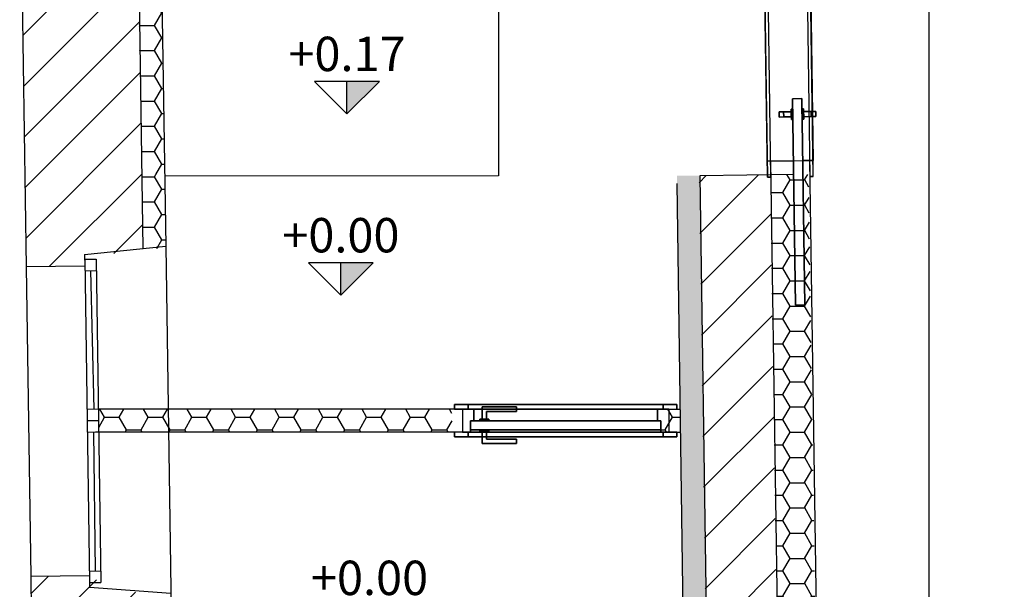
# Model space of a CAD drawing. Units: millimetres. Extents: x -44.5 to -13.9, y 19.4 to 37.2.
# Drawn here: x -43 to -38.7, y 30.4 to 32.9 of the extents above; entities that cross this region are included whole.
import ezdxf
from ezdxf.enums import TextEntityAlignment as Align

# ---------------------------------------------------------------- set-up
doc = ezdxf.new("R2010")
doc.units = ezdxf.units.MM
doc.linetypes.add('CONTINUA', pattern=[0])
for name, color, linetype in [('2dporte', 4, 'Continuous'), ('2dporte_a', 9, 'Continuous'), ('2dporte_m', 2, 'Continuous'), ('2dporte_ma', 9, 'Continuous'), ('2dquote_l', 5, 'Continuous'), ('2dquote_t', 3, 'Continuous'), ('3dporte', 21, 'Continuous'), ('3dporte_b', 35, 'Continuous'), ('3dporte_ma', 2, 'Continuous'), ('ADDC2dmuri$0', 2, 'Continuous'), ('FINESTRE', 7, 'CONTINUA'), ('PIANTA', 5, 'Continuous'), ('PIANTA PR', 4, 'CONTINUA'), ('QALZATI', 7, 'Continuous'), ('retini', 3, 'Continuous')]:
    doc.layers.add(name, color=color, linetype=linetype)
doc.dimstyles.new('ISO-25', dxfattribs={"dimtxt": 2.5, "dimasz": 2.5, "dimexe": 1.25, "dimexo": 0.625, "dimtad": 1, "dimtxsty": 'Standard', "dimcen": 2.5, "dimadec": 0, "dimazin": 0, "dimtfac": 1, "dimtmove": 0, "dimatfit": 3, "dimfxl": 1, "dimarcsym": 0})
pattern_1 = [(45, (-95.2858, -16.50001), (-0.1122532, 0.1122532), [])]
pattern_2 = [(0, (-26.19325, -41.14067), (0.09525, 0.054992613), [0.0635, -0.127]), (120, (-26.19325, -41.14067), (-0.09525, 0.054992613), [0.0635, -0.127]), (60, (-26.19325, -41.14067), (2e-10, 0.109985226), [-0.127, 0.0635])]
pattern_3 = [(0, (-95.2858, -16.50001), (0.09525, 0.054992613), [0.0635, -0.127]), (120, (-95.2858, -16.50001), (-0.09525, 0.054992613), [0.0635, -0.127]), (60, (-95.2858, -16.50001), (2e-10, 0.109985226), [-0.127, 0.0635])]

# ---------------------------------------------------------------- blocks, each defined once
blk = doc.blocks.new('*U2')
at = {"layer": '2dquote_l'}
blk.add_hatch(color=256, dxfattribs=at).paths.add_polyline_path([(0, 0.1414), (0, 0), (0.1414, 0.1414)])
for p, q in [((0.1414, 0.1414), (-0.1414, 0.1414)), ((0, 0), (-0.1414, 0.1414)), ((0, 0), (0.1414, 0.1414)), ((0, 0), (0, 0.1414))]:
    blk.add_line(p, q, dxfattribs=at)
at = {"layer": '2dquote_t'}
blk.add_text('+0.00', height=0.15, dxfattribs=at).set_placement((0, 0.2614), align=Align.MIDDLE_CENTER)
blk = doc.blocks.new('*U15')
at = {"layer": '2dquote_l'}
blk.add_hatch(color=256, dxfattribs=at).paths.add_polyline_path([(0, 0.1414), (0, 0), (0.1414, 0.1414)])
for p, q in [((0.1414, 0.1414), (-0.1414, 0.1414)), ((0, 0), (-0.1414, 0.1414)), ((0, 0), (0.1414, 0.1414)), ((0, 0), (0, 0.1414))]:
    blk.add_line(p, q, dxfattribs=at)
at = {"layer": '2dquote_t'}
blk.add_text('+0.17', height=0.15, dxfattribs=at).set_placement((0, 0.2614), align=Align.MIDDLE_CENTER)
blk = doc.blocks.new('*D42')
at = {"color": 0, "lineweight": -2, "transparency": 16777216}
for p, q in [((-39.4602, 33.2442), (-38.9762, 33.2442)), ((-39.0762, 33.0442), (-39.0762, 24.4781)), ((-39.4602, 24.2781), (-38.9762, 24.2781))]:
    blk.add_line(p, q, dxfattribs=at)
at = {"color": 0, "transparency": 16777216}
for points in [[(-39.1095, 33.0442), (-39.0428, 33.0442), (-39.0762, 33.2442)], [(-39.1095, 24.4781), (-39.0428, 24.4781), (-39.0762, 24.2781)]]:
    blk.add_solid(points, dxfattribs=at)
at = {"layer": 'Defpoints', "color": 0, "transparency": 16777216}
for p in [(-39.6102, 33.2442), (-39.6102, 24.2781), (-39.0762, 24.2781)]:
    blk.add_point(p, dxfattribs=at)
at = {"color": 0, "transparency": 16777216, "insert": (-39.2428, 28.7612), "char_height": 0.2, "attachment_point": 5, "rotation": 90}
blk.add_mtext('8,97', dxfattribs=at)

msp = doc.modelspace()

# ---------------------------------------------------------------- hatches: boundary and pattern name
h = msp.add_hatch()
h.set_pattern_fill('HONEY', color=9, scale=0.02)
h.set_pattern_definition(pattern_3)
h.paths.add_polyline_path([(-42.4276, 33.4384), (-42.4502, 33.4378), (-42.5253, 33.2864), (-42.5096, 32.2316), (-42.4096, 32.2332)])
h = msp.add_hatch()
h.set_pattern_fill('HONEY', color=9, scale=0.02)
h.set_pattern_definition(pattern_3)
h.paths.add_polyline_path([(-42.4096, 32.2332), (-42.5096, 32.2316), (-42.5048, 31.91), (-42.4048, 31.91)])
h = msp.add_hatch()
h.set_pattern_fill('HONEY', color=9, scale=0.02)
h.set_pattern_definition([(0, (-92.525386, -17.71345), (0.09525, 0.054992613), [0.0635, -0.127]), (120, (-92.525386, -17.71345), (-0.09525, 0.054992613), [0.0635, -0.127]), (60, (-92.525386, -17.71345), (2e-10, 0.109985226), [-0.127, 0.0635])])
h.paths.add_polyline_path([(-39.9854, 25.853), (-40.0831, 25.8514), (-40.0978, 26.7513), (-39.9981, 26.7529), (-40.0757, 32.2277), (-40.1755, 32.2277), (-40.0757, 25.1719), (-39.9757, 25.1749)])
h = msp.add_hatch()
h.set_pattern_fill('HONEY', color=9, scale=0.02)
h.set_pattern_definition([(0, (-92.5453, -16.459203), (0.09525, 0.054992613), [0.0635, -0.127]), (120, (-92.5453, -16.459203), (-0.09525, 0.054992613), [0.0635, -0.127]), (60, (-92.5453, -16.459203), (2e-10, 0.109985226), [-0.127, 0.0635])])
h.paths.add_polyline_path([(-39.6005, 32.233), (-39.7685, 32.233), (-39.687, 26.7583), (-39.5189, 26.7583)])
h = msp.add_hatch()
h.set_pattern_fill('HONEY', color=9, scale=0.02)
h.set_pattern_definition(pattern_2)
h.paths.add_polyline_path([(-41.1568, 31.2096), (-42.6985, 31.2096), (-42.697, 31.1096), (-41.1554, 31.1096)])
h = msp.add_hatch()
h.set_pattern_fill('HONEY', color=9, scale=0.02)
h.set_pattern_definition(pattern_2)
h.paths.add_polyline_path([(-40.1617, 31.2096), (-40.2561, 31.2096), (-40.2561, 31.1096), (-40.1603, 31.1096)])
at = {"layer": 'retini'}
h = msp.add_hatch(dxfattribs=at)
h.set_pattern_fill('ANSI31', color=256, scale=0.05, style=0)
h.set_pattern_definition(pattern_1)
h.paths.add_polyline_path([(-42.309, 33.4418), (-42.3167, 33.7464), (-43.0418, 33.7173), (-43.0137, 31.8299), (-42.7578, 31.8338), (-42.6939, 31.8681), (-42.5051, 31.9308), (-42.5253, 33.2864), (-42.4502, 33.4378)])
h.paths.add_polyline_path([(-41.3092, 33.7866), (-41.3112, 33.4809), (-41.1638, 33.4851), (-41.0894, 33.2946), (-39.7844, 33.3021), (-39.785, 33.3371), (-38.0164, 33.4081), (-37.7278, 33.6996), (-36.7086, 33.7404), (-36.3977, 33.4727), (-35.4472, 33.5106), (-35.3728, 33.5152), (-35.4207, 34.022)])
h = msp.add_hatch(dxfattribs=at)
h.set_pattern_fill('ANSI31', color=256, scale=0.05, style=0)
h.set_pattern_definition(pattern_1)
h.paths.add_polyline_path([(-40.0785, 32.2276), (-39.9982, 26.7529), (-39.6882, 26.7576), (-39.7685, 32.2322)])
h.paths.add_polyline_path([(-42.4526, 28.404), (-42.4548, 28.4039), (-42.4559, 28.4739), (-42.4537, 28.474), (-42.4823, 30.3971), (-42.6873, 30.4549), (-42.7377, 30.4839), (-42.9936, 30.4801), (-42.9403, 26.9006), (-42.6844, 26.9044), (-42.6349, 26.9349), (-42.4314, 26.9807)])

# ---------------------------------------------------------------- linework, layer by layer
for p, q in [((-40.9527, 33.1904), (-40.9527, 32.2277)), ((-42.4068, 32.2277), (-40.9527, 32.229))]:
    msp.add_line(p, q)
at = {"layer": '2dporte'}
for p, q in [((-39.6304, 32.5638), (-39.6704, 32.5633)), ((-39.6704, 32.5633), (-39.6575, 31.6633)), ((-39.6304, 32.5638), (-39.6175, 31.6639)), ((-39.7665, 32.2918), (-39.7815, 32.2916)), ((-39.7815, 32.2916), (-39.7805, 32.2216)), ((-39.5816, 32.2945), (-39.5966, 32.2943)), ((-39.5805, 32.2245), (-39.5816, 32.2945)), ((-39.7805, 32.2216), (-39.7655, 32.2218)), ((-39.5955, 32.2243), (-39.5805, 32.2245)), ((-39.6175, 31.6639), (-39.6575, 31.6633)), ((-41.1453, 31.2096), (-41.1453, 31.2296)), ((-41.1453, 31.2296), (-41.0853, 31.2296)), ((-41.0853, 31.2296), (-41.0853, 31.2096)), ((-40.1753, 31.2296), (-40.2353, 31.2296)), ((-40.2353, 31.2296), (-40.2353, 31.2096)), ((-40.1753, 31.2096), (-40.1753, 31.2296)), ((-41.1103, 31.2096), (-41.0603, 31.2096)), ((-41.0603, 31.2096), (-41.0603, 31.1596)), ((-40.2103, 31.2096), (-40.2603, 31.2096)), ((-40.2603, 31.2096), (-40.2603, 31.1596)), ((-41.0603, 31.1596), (-41.0753, 31.1596)), ((-41.0753, 31.1596), (-41.0753, 31.1096)), ((-40.2453, 31.1596), (-41.0753, 31.1596)), ((-41.0753, 31.1596), (-41.0753, 31.1196)), ((-40.2603, 31.1596), (-40.2453, 31.1596)), ((-40.2453, 31.1596), (-40.2453, 31.1096)), ((-40.2453, 31.1596), (-40.2453, 31.1196)), ((-41.1453, 31.0896), (-41.1453, 31.1096)), ((-41.0753, 31.1096), (-41.1103, 31.1096)), ((-41.0853, 31.1096), (-41.0853, 31.0896)), ((-41.0753, 31.1196), (-40.2453, 31.1196)), ((-40.2453, 31.1096), (-40.2103, 31.1096)), ((-40.2353, 31.1096), (-40.2353, 31.0896)), ((-40.1753, 31.0896), (-40.1753, 31.1096)), ((-41.0853, 31.0896), (-41.1453, 31.0896)), ((-40.2353, 31.0896), (-40.1753, 31.0896))]:
    msp.add_line(p, q, dxfattribs=at)
at = {"layer": '2dporte_a'}
msp.add_arc((-40.2453, 31.1196), 0.83, 180, 180, dxfattribs=at)
at = {"layer": '2dporte_m'}
for p, q in [((-39.6665, 32.2933), (-39.7665, 32.2918)), ((-39.5966, 32.2943), (-39.6266, 32.2939)), ((-41.1103, 31.2096), (-41.1103, 31.1096)), ((-40.2103, 31.2096), (-40.2103, 31.1096))]:
    msp.add_line(p, q, dxfattribs=at)
at = {"layer": '2dporte_ma'}
for p, q in [((-40.8753, 31.2196), (-41.0253, 31.2196)), ((-41.0253, 31.2196), (-41.0253, 31.1666)), ((-41.0053, 31.1666), (-41.0053, 31.1996)), ((-41.0053, 31.1996), (-40.8753, 31.1996)), ((-40.8753, 31.1996), (-40.8753, 31.2196)), ((-40.9953, 31.1666), (-41.0353, 31.1666)), ((-41.0353, 31.1666), (-41.0353, 31.1596)), ((-40.9953, 31.1596), (-40.9953, 31.1666)), ((-41.0353, 31.1126), (-41.0353, 31.1196)), ((-40.9953, 31.1126), (-41.0353, 31.1126)), ((-41.0253, 31.0596), (-41.0253, 31.1126)), ((-41.0053, 31.1126), (-41.0053, 31.0796)), ((-40.9953, 31.1196), (-40.9953, 31.1126)), ((-40.8753, 31.0596), (-41.0253, 31.0596)), ((-41.0053, 31.0796), (-40.8753, 31.0796)), ((-40.8753, 31.0796), (-40.8753, 31.0596))]:
    msp.add_line(p, q, dxfattribs=at)
at = {"layer": '3dporte'}
for points in [[(-39.7805, 33.2617, 2.17), (-39.7955, 33.2615, 2.17), (-39.7805, 32.2216, 2.17), (-39.7655, 32.2218, 2.17)], [(-39.5955, 32.2243, 2.17), (-39.5805, 32.2245, 2.17), (-39.5955, 33.2644, 2.17), (-39.6105, 33.2642, 2.17)], [(-39.5816, 32.2945, 2.1), (-39.5945, 33.1944, 2.1), (-39.7945, 33.1915, 2.1), (-39.7815, 32.2916, 2.1)], [(-39.6665, 32.2933), (-39.7815, 32.2916), (-39.7815, 32.2916, 2.1), (-39.6665, 32.2933, 2.1)], [(-39.5816, 32.2945, 2.1), (-39.5816, 32.2945), (-39.6266, 32.2939), (-39.6266, 32.2939, 2.1)], [(-39.7805, 32.2216, 2.17), (-39.7805, 32.2216), (-39.7655, 32.2218), (-39.7655, 32.2218, 2.17)], [(-39.5955, 32.2243, 2.17), (-39.5955, 32.2243), (-39.5805, 32.2245), (-39.5805, 32.2245, 2.17)], [(-41.1453, 31.2296), (-41.1453, 31.2296, 2.15), (-41.0853, 31.2296, 2.125), (-41.0853, 31.2296)], [(-41.1453, 31.2096), (-41.1453, 31.2096, 2.15), (-41.1453, 31.2296, 2.15), (-41.1453, 31.2296)], [(-41.1453, 31.2296, 2.15), (-40.1753, 31.2296, 2.15), (-40.2353, 31.2296, 2.125), (-41.0853, 31.2296, 2.125)], [(-41.1453, 31.2096, 2.15), (-40.1753, 31.2096, 2.15), (-40.1753, 31.2296, 2.15), (-41.1453, 31.2296, 2.15)], [(-41.0853, 31.2296), (-41.0853, 31.2296, 2.125), (-41.0853, 31.2096, 2.125), (-41.0853, 31.2096)], [(-41.0853, 31.2296, 2.125), (-40.2353, 31.2296, 2.125), (-40.2353, 31.2096, 2.125), (-41.0853, 31.2096, 2.125)], [(-40.1753, 31.2296), (-40.1753, 31.2296, 2.15), (-40.2353, 31.2296, 2.125), (-40.2353, 31.2296)], [(-40.2353, 31.2296), (-40.2353, 31.2296, 2.125), (-40.2353, 31.2096, 2.125), (-40.2353, 31.2096)], [(-40.1753, 31.2096), (-40.1753, 31.2096, 2.15), (-40.1753, 31.2296, 2.15), (-40.1753, 31.2296)], [(-41.0603, 31.2096), (-41.0603, 31.2096, 2.1), (-41.1103, 31.2096, 2.15), (-41.1103, 31.2096)], [(-41.1103, 31.2096, 2.15), (-40.2103, 31.2096, 2.15), (-40.2603, 31.2096, 2.1), (-41.0603, 31.2096, 2.1)], [(-41.0603, 31.1596), (-41.0603, 31.1596, 2.1), (-41.0603, 31.2096, 2.1), (-41.0603, 31.2096)], [(-41.0603, 31.1596, 2.1), (-40.2603, 31.1596, 2.1), (-40.2603, 31.2096, 2.1), (-41.0603, 31.2096, 2.1)], [(-40.2603, 31.1596), (-40.2603, 31.1596, 2.1), (-40.2603, 31.2096, 2.1), (-40.2603, 31.2096)], [(-40.2603, 31.2096), (-40.2603, 31.2096, 2.1), (-40.2103, 31.2096, 2.15), (-40.2103, 31.2096)], [(-40.2453, 31.1596), (-41.0753, 31.1596), (-41.0753, 31.1196), (-40.2453, 31.1196)], [(-40.2453, 31.1596, 2.115), (-41.0753, 31.1596, 2.115), (-41.0753, 31.1196, 2.115), (-40.2453, 31.1196, 2.115)], [(-40.2453, 31.1596), (-40.2453, 31.1596, 2.115), (-41.0753, 31.1596, 2.115), (-41.0753, 31.1596)], [(-41.0753, 31.1596), (-41.0753, 31.1596, 2.115), (-41.0753, 31.1196, 2.115), (-41.0753, 31.1196)], [(-41.0753, 31.1096), (-41.0753, 31.1096, 2.115), (-41.0753, 31.1596, 2.115), (-41.0753, 31.1596)], [(-41.0753, 31.1596), (-41.0603, 31.1596), (-41.0603, 31.1596, 2.1), (-41.0753, 31.1596, 2.115)], [(-41.0753, 31.1096, 2.115), (-40.2453, 31.1096, 2.115), (-40.2453, 31.1596, 2.115), (-41.0753, 31.1596, 2.115)], [(-41.0753, 31.1596, 2.115), (-40.2453, 31.1596, 2.115), (-40.2603, 31.1596, 2.1), (-41.0603, 31.1596, 2.1)], [(-40.2453, 31.1596), (-40.2603, 31.1596), (-40.2603, 31.1596, 2.1), (-40.2453, 31.1596, 2.115)], [(-40.2453, 31.1196), (-40.2453, 31.1196, 2.115), (-40.2453, 31.1596, 2.115), (-40.2453, 31.1596)], [(-40.2453, 31.1096), (-40.2453, 31.1596), (-40.2453, 31.1596, 2.115), (-40.2453, 31.1096, 2.115)], [(-41.1453, 31.1096), (-41.1453, 31.1096, 2.15), (-41.1453, 31.0896, 2.15), (-41.1453, 31.0896)], [(-41.1453, 31.0896, 2.15), (-40.1753, 31.0896, 2.15), (-40.1753, 31.1096, 2.15), (-41.1453, 31.1096, 2.15)], [(-41.1103, 31.1096), (-41.0753, 31.1096), (-41.0753, 31.1096, 2.115), (-41.1103, 31.1096, 2.15)], [(-41.1103, 31.1096, 2.15), (-40.2103, 31.1096, 2.15), (-40.2453, 31.1096, 2.115), (-41.0753, 31.1096, 2.115)], [(-41.0853, 31.0896), (-41.0853, 31.0896, 2.125), (-41.0853, 31.1096, 2.125), (-41.0853, 31.1096)], [(-41.0853, 31.0896, 2.125), (-40.2353, 31.0896, 2.125), (-40.2353, 31.1096, 2.125), (-41.0853, 31.1096, 2.125)], [(-41.0753, 31.1196), (-41.0753, 31.1196, 2.115), (-40.2453, 31.1196, 2.115), (-40.2453, 31.1196)], [(-40.2103, 31.1096), (-40.2453, 31.1096), (-40.2453, 31.1096, 2.115), (-40.2103, 31.1096, 2.15)], [(-40.2353, 31.0896), (-40.2353, 31.0896, 2.125), (-40.2353, 31.1096, 2.125), (-40.2353, 31.1096)], [(-40.1753, 31.1096), (-40.1753, 31.1096, 2.15), (-40.1753, 31.0896, 2.15), (-40.1753, 31.0896)], [(-41.1453, 31.0896), (-41.1453, 31.0896, 2.15), (-41.0853, 31.0896, 2.125), (-41.0853, 31.0896)], [(-41.1453, 31.0896, 2.15), (-40.1753, 31.0896, 2.15), (-40.2353, 31.0896, 2.125), (-41.0853, 31.0896, 2.125)], [(-40.1753, 31.0896), (-40.1753, 31.0896, 2.15), (-40.2353, 31.0896, 2.125), (-40.2353, 31.0896)]]:
    msp.add_3dface(points, dxfattribs=at)
for points, invisible_edges in [([(-39.7805, 32.2216, 2.17), (-39.7955, 33.2615, 2.17), (-39.7945, 33.1915, 2.1), (-39.7815, 32.2916, 2.1)], 10), ([(-39.5805, 32.2245, 2.17), (-39.5955, 33.2644, 2.17), (-39.5945, 33.1944, 2.1), (-39.5816, 32.2945, 2.1)], 10), ([(-39.7815, 32.2916, 2.1), (-39.7815, 32.2916), (-39.7805, 32.2216), (-39.7805, 32.2216, 2.17)], 8), ([(-39.5961, 32.2643), (-39.5961, 32.2643, 2.13), (-39.7661, 32.2618, 2.13), (-39.7661, 32.2618)], 15), ([(-39.5805, 32.2245, 2.17), (-39.5805, 32.2245), (-39.5816, 32.2945), (-39.5816, 32.2945, 2.1)], 8), ([(-41.1553, 31.1096), (-41.1553, 31.1096, 2.15), (-41.1553, 31.2096, 2.15), (-41.1553, 31.2096)], 15), ([(-40.1653, 31.1096), (-40.1653, 31.1096, 2.15), (-40.1653, 31.2096, 2.15), (-40.1653, 31.2096)], 15)]:
    msp.add_3dface(points, dxfattribs=dict(at, invisible_edges=invisible_edges))
at = {"layer": '3dporte_b'}
for points in [[(-39.6304, 32.5638, 2.1), (-39.6175, 31.6639, 2.1), (-39.6575, 31.6633, 2.1), (-39.6704, 32.5633, 2.1)], [(-39.6704, 32.5633), (-39.6704, 32.5633, 2.1), (-39.6304, 32.5638, 2.1), (-39.6304, 32.5638)], [(-39.6575, 31.6633), (-39.6575, 31.6633, 2.1), (-39.6704, 32.5633, 2.1), (-39.6704, 32.5633)], [(-39.6304, 32.5638), (-39.6304, 32.5638, 2.1), (-39.6175, 31.6639, 2.1), (-39.6175, 31.6639)], [(-39.6175, 31.6639), (-39.6175, 31.6639, 2.1), (-39.6575, 31.6633, 2.1), (-39.6575, 31.6633)]]:
    msp.add_3dface(points, dxfattribs=at)
at = {"layer": '3dporte_ma'}
for points in [[(-39.6761, 32.4732, 0.9), (-39.6691, 32.4733, 0.9), (-39.6698, 32.5183, 0.9), (-39.6768, 32.5182, 0.9)], [(-39.6761, 32.4732, 1.1), (-39.6691, 32.4733, 1.1), (-39.6698, 32.5183, 1.1), (-39.6768, 32.5182, 1.1)], [(-39.6768, 32.5182, 0.9), (-39.6768, 32.5182, 1.1), (-39.6698, 32.5183, 1.1), (-39.6698, 32.5183, 0.9)], [(-39.6761, 32.4732, 0.9), (-39.6761, 32.4732, 1.1), (-39.6768, 32.5182, 1.1), (-39.6768, 32.5182, 0.9)], [(-39.6691, 32.4733, 0.9), (-39.6691, 32.4733, 1.1), (-39.6698, 32.5183, 1.1), (-39.6698, 32.5183, 0.9)], [(-39.6291, 32.4738, 0.9), (-39.6221, 32.4739, 0.9), (-39.6228, 32.5189, 0.9), (-39.6298, 32.5188, 0.9)], [(-39.6291, 32.4738, 1.1), (-39.6221, 32.4739, 1.1), (-39.6228, 32.5189, 1.1), (-39.6298, 32.5188, 1.1)], [(-39.6298, 32.5188, 0.9), (-39.6298, 32.5188, 1.1), (-39.6228, 32.5189, 1.1), (-39.6228, 32.5189, 0.9)], [(-39.6291, 32.4738, 0.9), (-39.6291, 32.4738, 1.1), (-39.6298, 32.5188, 1.1), (-39.6298, 32.5188, 0.9)], [(-39.6221, 32.4739, 0.9), (-39.6221, 32.4739, 1.1), (-39.6228, 32.5189, 1.1), (-39.6228, 32.5189, 0.9)], [(-39.6763, 32.4844, 1.06), (-39.6766, 32.5069, 1.06), (-39.7296, 32.5061, 1.06), (-39.7293, 32.4836, 1.06)], [(-39.7093, 32.4839, 0.9), (-39.7096, 32.5064, 0.9), (-39.7296, 32.5061, 0.9), (-39.7293, 32.4836, 0.9)], [(-39.7293, 32.4836, 1.06), (-39.7296, 32.5061, 1.06), (-39.7296, 32.5061, 0.9), (-39.7293, 32.4836, 0.9)], [(-39.7093, 32.4839, 1.04), (-39.7096, 32.5064, 1.04), (-39.6766, 32.5069, 1.04), (-39.6763, 32.4844, 1.04)], [(-39.7093, 32.4839, 0.9), (-39.7096, 32.5064, 0.9), (-39.7096, 32.5064, 1.04), (-39.7093, 32.4839, 1.04)], [(-39.6761, 32.4732, 0.9), (-39.6761, 32.4732, 1.1), (-39.6691, 32.4733, 1.1), (-39.6691, 32.4733, 0.9)], [(-39.6291, 32.4738, 0.9), (-39.6291, 32.4738, 1.1), (-39.6221, 32.4739, 1.1), (-39.6221, 32.4739, 0.9)], [(-39.6223, 32.4852, 1.06), (-39.6226, 32.5077, 1.06), (-39.5696, 32.5084, 1.06), (-39.5693, 32.4859, 1.06)], [(-39.5893, 32.4857, 1.04), (-39.5896, 32.5082, 1.04), (-39.6226, 32.5077, 1.04), (-39.6223, 32.4852, 1.04)], [(-39.5893, 32.4857, 0.9), (-39.5896, 32.5082, 0.9), (-39.5696, 32.5084, 0.9), (-39.5693, 32.4859, 0.9)], [(-39.5893, 32.4857, 0.9), (-39.5896, 32.5082, 0.9), (-39.5896, 32.5082, 1.04), (-39.5893, 32.4857, 1.04)], [(-39.5693, 32.4859, 1.06), (-39.5696, 32.5084, 1.06), (-39.5696, 32.5084, 0.9), (-39.5693, 32.4859, 0.9)], [(-40.8753, 31.2196, 1.02), (-40.8753, 31.2196, 1.045), (-41.0253, 31.2196, 1.045), (-41.0253, 31.2196, 1.02)], [(-41.0253, 31.2196, 1.02), (-41.0253, 31.2196, 1.045), (-41.0253, 31.1666, 1.045), (-41.0253, 31.1666, 1.02)], [(-41.0053, 31.1666, 1.02), (-41.0053, 31.1666, 1.045), (-41.0053, 31.1996, 1.045), (-41.0053, 31.1996, 1.02)], [(-41.0053, 31.1996, 1.02), (-41.0053, 31.1996, 1.045), (-40.8753, 31.1996, 1.045), (-40.8753, 31.1996, 1.02)], [(-40.8753, 31.1996, 1.02), (-40.8753, 31.1996, 1.045), (-40.8753, 31.2196, 1.045), (-40.8753, 31.2196, 1.02)], [(-40.9953, 31.1596, 0.9), (-40.9953, 31.1666, 0.9), (-41.0353, 31.1666, 0.9), (-41.0353, 31.1596, 0.9)], [(-40.9953, 31.1596, 1.1), (-40.9953, 31.1666, 1.1), (-41.0353, 31.1666, 1.1), (-41.0353, 31.1596, 1.1)], [(-40.9953, 31.1666, 0.9), (-40.9953, 31.1666, 1.1), (-41.0353, 31.1666, 1.1), (-41.0353, 31.1666, 0.9)], [(-41.0353, 31.1666, 0.9), (-41.0353, 31.1666, 1.1), (-41.0353, 31.1596, 1.1), (-41.0353, 31.1596, 0.9)], [(-40.9953, 31.1596, 0.9), (-40.9953, 31.1596, 1.1), (-40.9953, 31.1666, 1.1), (-40.9953, 31.1666, 0.9)], [(-40.9953, 31.1196, 0.9), (-40.9953, 31.1126, 0.9), (-41.0353, 31.1126, 0.9), (-41.0353, 31.1196, 0.9)], [(-40.9953, 31.1196, 1.1), (-40.9953, 31.1126, 1.1), (-41.0353, 31.1126, 1.1), (-41.0353, 31.1196, 1.1)], [(-41.0353, 31.1126, 0.9), (-41.0353, 31.1126, 1.1), (-41.0353, 31.1196, 1.1), (-41.0353, 31.1196, 0.9)], [(-40.9953, 31.1126, 0.9), (-40.9953, 31.1126, 1.1), (-41.0353, 31.1126, 1.1), (-41.0353, 31.1126, 0.9)], [(-41.0253, 31.0596, 1.02), (-41.0253, 31.0596, 1.045), (-41.0253, 31.1126, 1.045), (-41.0253, 31.1126, 1.02)], [(-41.0053, 31.1126, 1.02), (-41.0053, 31.1126, 1.045), (-41.0053, 31.0796, 1.045), (-41.0053, 31.0796, 1.02)], [(-40.9953, 31.1196, 0.9), (-40.9953, 31.1196, 1.1), (-40.9953, 31.1126, 1.1), (-40.9953, 31.1126, 0.9)], [(-40.8753, 31.0596, 1.02), (-40.8753, 31.0596, 1.045), (-41.0253, 31.0596, 1.045), (-41.0253, 31.0596, 1.02)], [(-41.0053, 31.0796, 1.02), (-41.0053, 31.0796, 1.045), (-40.8753, 31.0796, 1.045), (-40.8753, 31.0796, 1.02)], [(-40.8753, 31.0796, 1.02), (-40.8753, 31.0796, 1.045), (-40.8753, 31.0596, 1.045), (-40.8753, 31.0596, 1.02)]]:
    msp.add_3dface(points, dxfattribs=at)
for points, invisible_edges in [([(-39.7296, 32.5061, 1.06), (-39.6766, 32.5069, 1.06), (-39.6766, 32.5069, 1.04), (-39.7096, 32.5064, 1.04)], 8), ([(-39.7096, 32.5064, 0.9), (-39.7296, 32.5061, 0.9), (-39.7296, 32.5061, 1.06), (-39.7096, 32.5064, 1.04)], 4), ([(-39.7293, 32.4836, 1.06), (-39.6763, 32.4844, 1.06), (-39.6763, 32.4844, 1.04), (-39.7093, 32.4839, 1.04)], 8), ([(-39.7093, 32.4839, 0.9), (-39.7293, 32.4836, 0.9), (-39.7293, 32.4836, 1.06), (-39.7093, 32.4839, 1.04)], 4), ([(-39.5696, 32.5084, 1.06), (-39.6226, 32.5077, 1.06), (-39.6226, 32.5077, 1.04), (-39.5896, 32.5082, 1.04)], 8), ([(-39.5693, 32.4859, 1.06), (-39.6223, 32.4852, 1.06), (-39.6223, 32.4852, 1.04), (-39.5893, 32.4857, 1.04)], 8), ([(-39.5896, 32.5082, 0.9), (-39.5696, 32.5084, 0.9), (-39.5696, 32.5084, 1.06), (-39.5896, 32.5082, 1.04)], 4), ([(-39.5893, 32.4857, 0.9), (-39.5693, 32.4859, 0.9), (-39.5693, 32.4859, 1.06), (-39.5893, 32.4857, 1.04)], 4), ([(-41.0053, 31.1666, 1.02), (-41.0053, 31.1996, 1.02), (-41.0253, 31.2196, 1.02), (-41.0253, 31.1666, 1.02)], 2), ([(-41.0053, 31.1666, 1.045), (-41.0053, 31.1996, 1.045), (-41.0253, 31.2196, 1.045), (-41.0253, 31.1666, 1.045)], 2), ([(-41.0053, 31.1996, 1.02), (-40.8753, 31.1996, 1.02), (-40.8753, 31.2196, 1.02), (-41.0253, 31.2196, 1.02)], 8), ([(-41.0053, 31.1996, 1.045), (-40.8753, 31.1996, 1.045), (-40.8753, 31.2196, 1.045), (-41.0253, 31.2196, 1.045)], 8), ([(-41.0053, 31.1126, 1.02), (-41.0053, 31.0796, 1.02), (-41.0253, 31.0596, 1.02), (-41.0253, 31.1126, 1.02)], 2), ([(-41.0053, 31.1126, 1.045), (-41.0053, 31.0796, 1.045), (-41.0253, 31.0596, 1.045), (-41.0253, 31.1126, 1.045)], 2), ([(-41.0053, 31.0796, 1.02), (-40.8753, 31.0796, 1.02), (-40.8753, 31.0596, 1.02), (-41.0253, 31.0596, 1.02)], 8), ([(-41.0053, 31.0796, 1.045), (-40.8753, 31.0796, 1.045), (-40.8753, 31.0596, 1.045), (-41.0253, 31.0596, 1.045)], 8)]:
    msp.add_3dface(points, dxfattribs=dict(at, invisible_edges=invisible_edges))
at = {"layer": 'ADDC2dmuri$0'}
for p, q in [((-39.7665, 32.2918), (-39.687, 26.7576)), ((-39.5966, 32.2943), (-39.517, 26.7601)), ((-41.1103, 31.2096), (-42.6985, 31.2096)), ((-40.2103, 31.2096), (-40.1617, 31.2096)), ((-41.1103, 31.1096), (-42.7114, 31.1096)), ((-40.2103, 31.1096), (-40.1603, 31.1096))]:
    msp.add_line(p, q, dxfattribs=at)
at = {"layer": 'FINESTRE'}
for p, q in [((-42.7582, 31.8635), (-42.7083, 31.8643)), ((-42.7582, 31.8635), (-42.7373, 30.4542)), ((-42.7083, 31.8643), (-42.6873, 30.4549)), ((-42.7575, 31.8135), (-42.7075, 31.8143)), ((-42.7325, 31.8139), (-42.7188, 31.2093)), ((-42.6985, 31.2096), (-42.7485, 31.2088)), ((-42.6978, 31.1596), (-42.7478, 31.1588)), ((-42.697, 31.1096), (-42.747, 31.1088)), ((-42.7205, 31.1092), (-42.713, 30.5045)), ((-42.738, 30.5041), (-42.688, 30.5049)), ((-42.7373, 30.4542), (-42.6873, 30.4549))]:
    msp.add_line(p, q, dxfattribs=at)
at = {"layer": 'PIANTA'}
for p, q in [((-43.0418, 33.7173), (-43.0137, 31.8299)), ((-42.5253, 33.2864), (-42.5048, 31.91)), ((-42.4246, 33.2363), (-42.405, 31.9204)), ((-39.6657, 32.2338), (-40.0756, 32.2277)), ((-40.0756, 32.2277), (-39.9969, 26.753)), ((-40.1757, 32.1932), (-40.0763, 25.1728)), ((-42.7586, 31.8838), (-42.405, 31.9204)), ((-42.405, 31.9204), (-42.3364, 27.3156)), ((-42.7586, 31.8838), (-42.7578, 31.8338)), ((-42.7578, 31.8338), (-43.0137, 31.8299)), ((-42.7377, 30.4839), (-42.9936, 30.4801)), ((-42.9936, 30.4801), (-42.9403, 26.9006)), ((-42.7377, 30.4839), (-42.737, 30.4339)), ((-42.737, 30.4339), (-42.3824, 30.4078))]:
    msp.add_line(p, q, dxfattribs=at)
at = {"layer": 'PIANTA PR'}
msp.add_line((-43.0137, 31.8299), (-42.9936, 30.4801), dxfattribs=at)

# ---------------------------------------------------------------- block references
at = {"layer": 'QALZATI'}
for name, p in [('*U15', (-41.6142, 32.4975)), ('*U2', (-41.6409, 31.707)), ('*U2', (-41.5159, 30.213))]:
    msp.add_blockref(name, p, dxfattribs=at)

# ---------------------------------------------------------------- dimensions: what is measured, and where the dimension line sits
dim = msp.add_linear_dim(base=(-39.0762, 24.2781), p1=(-39.6102, 33.2442), p2=(-39.6102, 24.2781), angle=90, dimstyle='ISO-25', override={"dimtxt": 0.2, "dimasz": 0.2, "dimexe": 0.1, "dimexo": 0.15, "dimgap": 0.05})
dim.commit()
dim.dimension.update_dxf_attribs({"geometry": '*D42', "text_midpoint": (-39.2428, 28.7612)})

doc.saveas('drawing.dxf')
